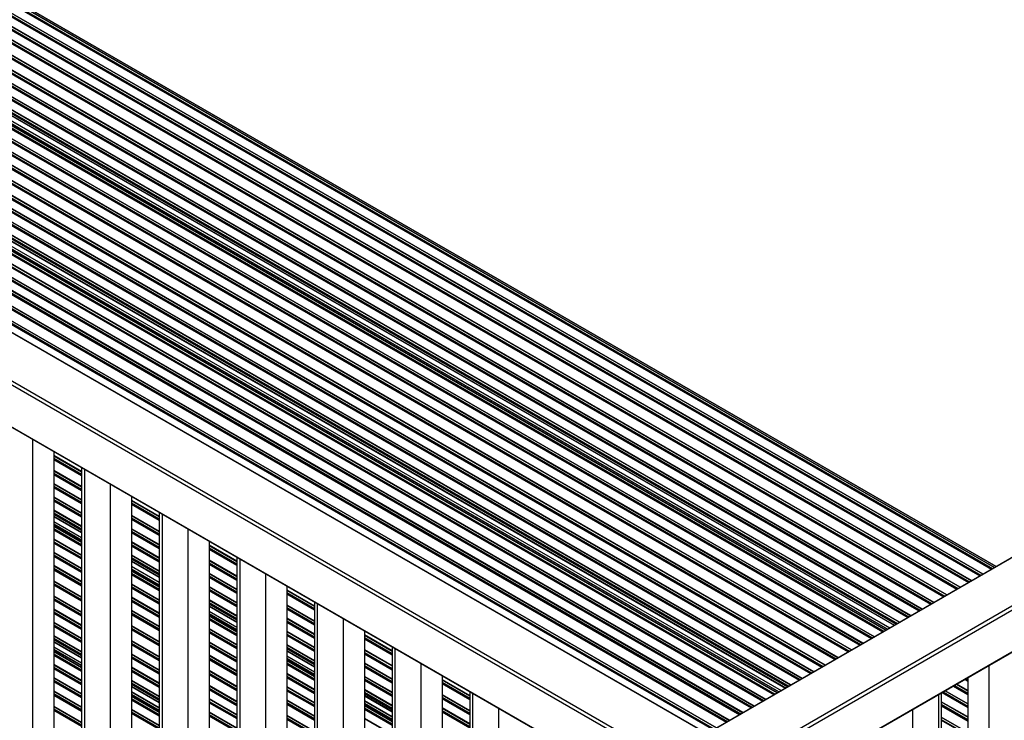
# Model space of a CAD drawing. Units: millimetres. Extents: x 2287 to 4024, y 26 to 608.
# Drawn here: x 3411 to 3496, y 296 to 357 of the extents above; entities that cross this region are included whole.
import ezdxf

# ---------------------------------------------------------------- set-up
doc = ezdxf.new("R2010")
doc.units = ezdxf.units.MM

msp = doc.modelspace()

# ---------------------------------------------------------------- linework, layer by layer
at = {"color": 7, "linetype": 'Continuous', "lineweight": 25}
for p, q in [((3470.5205, 290.0781), (3213.5778, 438.408)), ((3470.5205, 290.437), (3213.9474, 438.5535)), ((3470.5205, 294.6438), (3223.9025, 437.0133)), ((3470.5205, 294.6761), (3224.0348, 436.9692)), ((3470.5205, 286.4422), (3213.5759, 434.7731)), ((3213.5975, 434.743), (3470.5205, 286.4245)), ((3328.4703, 404.0855), (3494.2581, 308.3783)), ((3328.4924, 404.1367), (3494.3134, 308.4102)), ((3328.4924, 404.1239), (3494.3024, 308.4038)), ((3328.5146, 404.175), (3494.3577, 308.4358)), ((3328.6917, 404.2772), (3494.5348, 308.538)), ((3494.544, 308.5433), (3328.7073, 404.2788)), ((3329.4664, 404.6606), (3495.2542, 308.9533)), ((3329.4885, 404.7117), (3495.3095, 308.9853)), ((3329.4885, 404.6989), (3495.2985, 308.9789)), ((3329.5107, 404.75), (3495.3538, 309.0108)), ((3329.6878, 404.8523), (3495.5309, 309.1131)), ((3495.5401, 309.1184), (3329.7034, 404.8538)), ((3329.8796, 404.8991), (3495.6674, 309.1919)), ((3495.6735, 309.1954), (3329.89, 404.9001)), ((3327.4742, 403.5105), (3493.262, 307.8033)), ((3327.4963, 403.5616), (3493.3173, 307.8352)), ((3327.4963, 403.5489), (3493.3063, 307.8288)), ((3327.5185, 403.6), (3493.3616, 307.8608)), ((3327.6956, 403.7022), (3493.5387, 307.963)), ((3493.5479, 307.9683), (3327.7112, 403.7037)), ((3325.5558, 402.4499), (3491.3841, 306.7192)), ((3491.3933, 306.7245), (3325.5714, 402.4514)), ((3326.4688, 402.913), (3492.2417, 307.2143)), ((3492.2492, 307.2186), (3326.4827, 402.9136)), ((3326.5002, 402.9866), (3492.3212, 307.2602)), ((3326.5224, 403.0249), (3492.3655, 307.2857)), ((3326.6995, 403.1272), (3492.5426, 307.388)), ((3492.5518, 307.3932), (3326.7151, 403.1287)), ((3324.1908, 401.615), (3489.9786, 305.9078)), ((3324.2129, 401.6661), (3490.0339, 305.9397)), ((3324.2129, 401.6534), (3490.0228, 305.9333)), ((3324.235, 401.7045), (3490.0782, 305.9653)), ((3324.4121, 401.8067), (3490.2553, 306.0675)), ((3490.2644, 306.0728), (3324.4278, 401.8083)), ((3325.3344, 402.2582), (3491.1074, 306.5595)), ((3325.3566, 402.3093), (3491.1628, 306.5914)), ((3325.3566, 402.2965), (3491.1517, 306.585)), ((3325.3787, 402.3476), (3491.2071, 306.617)), ((3322.4199, 400.6566), (3488.2631, 304.9174)), ((3488.2722, 304.9227), (3322.4356, 400.6582)), ((3323.1947, 401.04), (3488.9825, 305.3327)), ((3323.2168, 401.0911), (3489.0378, 305.3647)), ((3323.2168, 401.0783), (3489.0267, 305.3583)), ((3323.2389, 401.1294), (3489.0821, 305.3902)), ((3323.416, 401.2317), (3489.2592, 305.4925)), ((3489.2683, 305.4978), (3323.4317, 401.2332)), ((3321.0549, 399.8047), (3486.8427, 304.0975)), ((3321.2025, 399.8899), (3486.9903, 304.1827)), ((3321.2246, 399.941), (3487.0456, 304.2146)), ((3321.2246, 399.9283), (3487.0345, 304.2082)), ((3321.2467, 399.9794), (3487.0899, 304.2402)), ((3321.4238, 400.0816), (3487.267, 304.3424)), ((3487.2761, 304.3477), (3321.4395, 400.0832)), ((3322.1986, 400.465), (3487.9864, 304.7577)), ((3322.2207, 400.5161), (3488.0417, 304.7896)), ((3322.2207, 400.5033), (3488.0306, 304.7833)), ((3322.2428, 400.5544), (3488.086, 304.8152)), ((3320.0219, 399.2084), (3485.8097, 303.5011)), ((3320.044, 399.2595), (3485.8651, 303.5331)), ((3320.044, 399.2467), (3485.854, 303.5267)), ((3320.0662, 399.2979), (3485.9093, 303.5586)), ((3320.2433, 399.4001), (3486.0864, 303.6609)), ((3486.0956, 303.6662), (3320.2589, 399.4016)), ((3320.4351, 399.4469), (3486.2229, 303.7397)), ((3486.229, 303.7432), (3320.4455, 399.448)), ((3321.0401, 399.7792), (3486.8132, 304.0804)), ((3321.0401, 399.3489), (3486.4405, 303.8653)), ((3321.0455, 399.3369), (3486.4329, 303.8609)), ((3318.0518, 398.1094), (3483.8729, 302.383)), ((3318.0518, 398.0967), (3483.8618, 302.3766)), ((3318.074, 398.1478), (3483.9171, 302.4086)), ((3318.2511, 398.25), (3484.0942, 302.5108)), ((3484.1034, 302.5161), (3318.2667, 398.2516)), ((3319.0258, 398.6334), (3484.8136, 302.9261)), ((3319.0479, 398.6845), (3484.869, 302.958)), ((3319.0479, 398.6717), (3484.8579, 302.9517)), ((3319.0701, 398.7228), (3484.9132, 302.9836)), ((3319.2472, 398.825), (3485.0903, 303.0858)), ((3485.0995, 303.0911), (3319.2628, 398.8266)), ((3317.0243, 397.4608), (3482.7972, 301.7621)), ((3482.8048, 301.7664), (3317.0382, 397.4614)), ((3317.0557, 397.5344), (3482.8768, 301.808)), ((3317.0779, 397.5727), (3482.921, 301.8335)), ((3317.255, 397.675), (3483.0981, 301.9358)), ((3483.1073, 301.9411), (3317.2706, 397.6765)), ((3318.0297, 398.0583), (3483.8175, 302.3511)), ((3315.8899, 396.806), (3481.663, 301.1073)), ((3315.9121, 396.8571), (3481.7183, 301.1392)), ((3315.9121, 396.8443), (3481.7072, 301.1328)), ((3315.9342, 396.8954), (3481.7626, 301.1648)), ((3316.1113, 396.9977), (3481.9397, 301.267)), ((3481.9488, 301.2723), (3316.127, 396.9992)), ((3313.7502, 395.5878), (3479.538, 299.8805)), ((3313.7723, 395.6389), (3479.5933, 299.9125)), ((3313.7723, 395.6261), (3479.5823, 299.9061)), ((3313.7944, 395.6773), (3479.6376, 299.9381)), ((3313.9715, 395.7795), (3479.8147, 300.0403)), ((3479.8238, 300.0456), (3313.9872, 395.781)), ((3314.7463, 396.1628), (3480.5341, 300.4556)), ((3314.7684, 396.214), (3480.5894, 300.4875)), ((3314.7684, 396.2012), (3480.5784, 300.4811)), ((3314.7905, 396.2523), (3480.6337, 300.5131)), ((3314.9676, 396.3545), (3480.8108, 300.6153)), ((3480.8199, 300.6206), (3314.9833, 396.3561)), ((3312.7541, 395.0128), (3478.5419, 299.3055)), ((3312.7762, 395.0639), (3478.5972, 299.3375)), ((3312.7762, 395.0511), (3478.5862, 299.3311)), ((3312.7984, 395.1022), (3478.6415, 299.363)), ((3312.9754, 395.2045), (3478.8186, 299.4652)), ((3478.8278, 299.4705), (3312.9911, 395.206)), ((3310.5996, 393.8073), (3476.4206, 298.0809)), ((3310.5996, 393.7945), (3476.4095, 298.0745)), ((3310.6217, 393.8457), (3476.4648, 298.1065)), ((3310.7988, 393.9479), (3476.6419, 298.2087)), ((3476.6511, 298.214), (3310.8144, 393.9494)), ((3310.9906, 393.9947), (3476.7784, 298.2875)), ((3476.7845, 298.291), (3311.0011, 393.9958)), ((3311.5957, 394.327), (3477.3687, 298.6282)), ((3311.5957, 393.8967), (3476.996, 298.4131)), ((3311.6011, 393.8848), (3476.9884, 298.4087)), ((3311.6104, 394.3525), (3477.3982, 298.6453)), ((3311.758, 394.4377), (3477.5458, 298.7305)), ((3311.7801, 394.4889), (3477.6011, 298.7624)), ((3311.7801, 394.4761), (3477.5901, 298.756)), ((3311.8023, 394.5272), (3477.6454, 298.788)), ((3311.9793, 394.6294), (3477.8225, 298.8902)), ((3477.8317, 298.8955), (3311.995, 394.631)), ((3309.5813, 393.1812), (3475.3691, 297.4739)), ((3309.6035, 393.2323), (3475.4245, 297.5059)), ((3309.6035, 393.2195), (3475.4134, 297.4995)), ((3309.6256, 393.2706), (3475.4687, 297.5314)), ((3309.8027, 393.3729), (3475.6458, 297.6337)), ((3475.655, 297.6389), (3309.8183, 393.3744)), ((3310.5774, 393.7562), (3476.3652, 298.0489)), ((3307.6113, 392.0822), (3473.4323, 296.3558)), ((3307.6334, 392.1206), (3473.4765, 296.3814)), ((3307.8105, 392.2228), (3473.6536, 296.4836)), ((3473.6628, 296.4889), (3307.8261, 392.2243)), ((3308.5852, 392.6061), (3474.373, 296.8989)), ((3308.6074, 392.6573), (3474.4284, 296.9308)), ((3308.6074, 392.6445), (3474.4173, 296.9244)), ((3308.6295, 392.6956), (3474.4726, 296.9564)), ((3308.8066, 392.7978), (3474.6497, 297.0586)), ((3474.6589, 297.0639), (3308.8222, 392.7994)), ((3306.4455, 391.3538), (3472.2185, 295.6551)), ((3306.4676, 391.4049), (3472.2738, 295.687)), ((3306.4676, 391.3921), (3472.2627, 295.6806)), ((3306.4897, 391.4433), (3472.3181, 295.7126)), ((3306.6668, 391.5455), (3472.4952, 295.8148)), ((3472.5043, 295.8201), (3306.6825, 391.547)), ((3307.5798, 392.0086), (3473.3528, 296.3099)), ((3473.3603, 296.3142), (3307.5937, 392.0092)), ((3305.3018, 390.7107), (3471.0896, 295.0034)), ((3305.3239, 390.7618), (3471.1449, 295.0353)), ((3305.3239, 390.749), (3471.1339, 295.029)), ((3305.3461, 390.8001), (3471.1892, 295.0609)), ((3305.5231, 390.9023), (3471.3663, 295.1631)), ((3471.3755, 295.1684), (3305.5388, 390.9039)), ((3575.3849, 355.1795), (3470.5226, 294.6438)), ((3575.3188, 355.1736), (3470.5226, 294.676)), ((3580.5482, 353.5744), (3470.5231, 290.0582)), ((3580.3625, 353.8462), (3470.5232, 290.4373)), ((3580.5477, 349.9583), (3470.5222, 286.4419)), ((3470.5222, 286.4243), (3580.5369, 349.9344)), ((3411.9079, 320.2608), (3411.9079, 229.944)), ((3413.7439, 319.2009), (3413.7439, 231.0294)), ((3416.1516, 317.4475), (3413.7439, 318.8374)), ((3413.7439, 318.8268), (3416.1516, 317.4369)), ((3413.7439, 318.6223), (3416.1516, 317.2324)), ((3413.7439, 318.5712), (3416.1516, 317.1813)), ((3413.7439, 318.5584), (3416.1516, 317.1685)), ((3413.7439, 318.5073), (3416.1516, 317.1174)), ((3416.1516, 317.811), (3416.1516, 225.3544)), ((3416.4046, 317.6649), (3416.4046, 225.2084)), ((3416.1516, 316.1441), (3413.7439, 317.534)), ((3413.7439, 317.5234), (3416.1516, 316.1335)), ((3413.7439, 317.319), (3416.1516, 315.9291)), ((3413.7439, 317.2679), (3416.1516, 315.878)), ((3413.7439, 317.2551), (3416.1516, 315.8652)), ((3413.7439, 317.204), (3416.1516, 315.8141)), ((3416.1516, 314.994), (3413.7439, 316.3839)), ((3413.7439, 316.3734), (3416.1516, 314.9835)), ((3413.7439, 316.1689), (3416.1516, 314.779)), ((3413.7439, 316.1178), (3416.1516, 314.7279)), ((3413.7439, 316.105), (3416.1516, 314.7151)), ((3413.7439, 316.0539), (3416.1516, 314.664)), ((3418.6593, 316.3634), (3418.6593, 226.0465)), ((3416.1516, 313.844), (3413.7439, 315.2339)), ((3413.7439, 315.2233), (3416.1516, 313.8334)), ((3420.4953, 315.3035), (3420.4953, 227.132)), ((3413.7439, 315.0188), (3416.1516, 313.6289)), ((3413.7439, 314.9677), (3416.1516, 313.5778)), ((3413.7439, 314.9549), (3416.1516, 313.565)), ((3413.7439, 314.9038), (3416.1516, 313.5139)), ((3422.9029, 313.55), (3420.4953, 314.9399)), ((3420.4953, 314.9293), (3422.9029, 313.5394)), ((3420.4953, 314.7249), (3422.9029, 313.335)), ((3420.4953, 314.6738), (3422.9029, 313.2839)), ((3420.4953, 314.661), (3422.9029, 313.2711)), ((3420.4953, 314.6099), (3422.9029, 313.22)), ((3416.1516, 312.6939), (3413.7439, 314.0838)), ((3413.7439, 314.0732), (3416.1516, 312.6833)), ((3413.7439, 313.8688), (3416.1516, 312.4789)), ((3413.7439, 313.8176), (3416.1516, 312.4277)), ((3413.7439, 313.8049), (3416.1516, 312.415)), ((3413.7439, 313.7537), (3416.1516, 312.3638)), ((3413.7439, 313.5834), (3416.1516, 312.1935)), ((3413.7439, 313.5493), (3416.1516, 312.1594)), ((3422.9029, 312.2467), (3420.4953, 313.6366)), ((3420.4953, 313.626), (3422.9029, 312.2361)), ((3420.4953, 313.4215), (3422.9029, 312.0316)), ((3420.4953, 313.3704), (3422.9029, 311.9805)), ((3420.4953, 313.3576), (3422.9029, 311.9677)), ((3422.9029, 313.9136), (3422.9029, 221.457)), ((3423.156, 313.7675), (3423.156, 221.3109)), ((3413.7439, 313.119), (3416.1516, 311.7291)), ((3413.7439, 313.1102), (3416.1516, 311.7203)), ((3416.1516, 311.4849), (3413.7439, 312.8748)), ((3413.7439, 312.8678), (3416.1516, 311.4779)), ((3416.1516, 311.3309), (3413.7439, 312.7208)), ((3413.7439, 312.7102), (3416.1516, 311.3203)), ((3413.7439, 312.5057), (3416.1516, 311.1158)), ((3420.4953, 313.3065), (3422.9029, 311.9166)), ((3422.9029, 311.0966), (3420.4953, 312.4865)), ((3420.4953, 312.4759), (3422.9029, 311.086)), ((3425.4106, 312.4659), (3425.4106, 222.149)), ((3413.7439, 312.4546), (3416.1516, 311.0647)), ((3413.7439, 312.4418), (3416.1516, 311.0519)), ((3413.7439, 312.3907), (3416.1516, 311.0008)), ((3420.4953, 312.2714), (3422.9029, 310.8815)), ((3420.4953, 312.2203), (3422.9029, 310.8304)), ((3420.4953, 312.2075), (3422.9029, 310.8176)), ((3420.4953, 312.1564), (3422.9029, 310.7665)), ((3416.1516, 310.1808), (3413.7439, 311.5707)), ((3413.7439, 311.5601), (3416.1516, 310.1702)), ((3413.7439, 311.3556), (3416.1516, 309.9657)), ((3413.7439, 311.3045), (3416.1516, 309.9146)), ((3413.7439, 311.2917), (3416.1516, 309.9018)), ((3413.7439, 311.2406), (3416.1516, 309.8507)), ((3422.9029, 309.9465), (3420.4953, 311.3364)), ((3420.4953, 311.3258), (3422.9029, 309.9359)), ((3420.4953, 311.1214), (3422.9029, 309.7315)), ((3420.4953, 311.0703), (3422.9029, 309.6804)), ((3420.4953, 311.0575), (3422.9029, 309.6676)), ((3420.4953, 311.0064), (3422.9029, 309.6165)), ((3427.2466, 311.406), (3427.2466, 223.2345)), ((3429.6542, 309.6526), (3427.2466, 311.0425)), ((3427.2466, 311.0319), (3429.6542, 309.642)), ((3427.2466, 310.8274), (3429.6542, 309.4375)), ((3427.2466, 310.7763), (3429.6542, 309.3864)), ((3427.2466, 310.7635), (3429.6542, 309.3736)), ((3416.1516, 309.0307), (3413.7439, 310.4206)), ((3413.7439, 310.41), (3416.1516, 309.0201)), ((3413.7439, 310.2056), (3416.1516, 308.8157)), ((3413.7439, 310.1545), (3416.1516, 308.7646)), ((3413.7439, 310.1417), (3416.1516, 308.7518)), ((3413.7439, 310.0906), (3416.1516, 308.7007)), ((3422.9029, 308.7964), (3420.4953, 310.1863)), ((3420.4953, 310.1758), (3422.9029, 308.7859)), ((3420.4953, 309.9713), (3422.9029, 308.5814)), ((3420.4953, 309.9202), (3422.9029, 308.5303)), ((3420.4953, 309.9074), (3422.9029, 308.5175)), ((3427.2466, 310.7124), (3429.6542, 309.3225)), ((3429.6542, 310.0161), (3429.6542, 217.5595)), ((3416.1516, 307.8806), (3413.7439, 309.2705)), ((3413.7439, 309.26), (3416.1516, 307.8701)), ((3413.7439, 309.0555), (3416.1516, 307.6656)), ((3420.4953, 309.8563), (3422.9029, 308.4664)), ((3420.4953, 309.6859), (3422.9029, 308.296)), ((3420.4953, 309.6518), (3422.9029, 308.2619)), ((3420.4953, 309.2215), (3422.9029, 307.8316)), ((3420.4953, 309.2127), (3422.9029, 307.8228)), ((3429.6542, 308.3492), (3427.2466, 309.7391)), ((3427.2466, 309.7285), (3429.6542, 308.3386)), ((3427.2466, 309.524), (3429.6542, 308.1342)), ((3427.2466, 309.4729), (3429.6542, 308.083)), ((3427.2466, 309.4602), (3429.6542, 308.0703)), ((3427.2466, 309.409), (3429.6542, 308.0191)), ((3429.9073, 309.87), (3429.9073, 217.4134)), ((3413.7439, 309.0044), (3416.1516, 307.6145)), ((3416.1516, 307.5314), (3413.7439, 308.9213)), ((3413.7439, 308.9126), (3416.1516, 307.5227)), ((3422.9029, 307.5875), (3420.4953, 308.9774)), ((3420.4953, 308.9703), (3422.9029, 307.5804)), ((3422.9029, 307.4334), (3420.4953, 308.8233)), ((3420.4953, 308.8127), (3422.9029, 307.4228)), ((3420.4953, 308.6083), (3422.9029, 307.2184)), ((3420.4953, 308.5571), (3422.9029, 307.1672)), ((3420.4953, 308.5444), (3422.9029, 307.1545)), ((3420.4953, 308.4932), (3422.9029, 307.1033)), ((3429.6542, 307.1991), (3427.2466, 308.589)), ((3427.2466, 308.5784), (3429.6542, 307.1885)), ((3427.2466, 308.374), (3429.6542, 306.9841)), ((3427.2466, 308.3229), (3429.6542, 306.933)), ((3427.2466, 308.3101), (3429.6542, 306.9202)), ((3427.2466, 308.259), (3429.6542, 306.8691)), ((3432.1619, 308.5685), (3432.1619, 218.2516)), ((3416.1516, 306.5431), (3413.7439, 307.933)), ((3413.7439, 307.9224), (3416.1516, 306.5325)), ((3413.7439, 307.718), (3416.1516, 306.3281)), ((3413.7439, 307.6669), (3416.1516, 306.277)), ((3413.7439, 307.6541), (3416.1516, 306.2642)), ((3413.7439, 307.603), (3416.1516, 306.2131)), ((3422.9029, 306.2833), (3420.4953, 307.6732)), ((3420.4953, 307.6626), (3422.9029, 306.2727)), ((3420.4953, 307.4582), (3422.9029, 306.0683)), ((3420.4953, 307.4071), (3422.9029, 306.0172)), ((3420.4953, 307.3943), (3422.9029, 306.0044)), ((3420.4953, 307.3432), (3422.9029, 305.9533)), ((3429.6542, 306.0491), (3427.2466, 307.439)), ((3427.2466, 307.4284), (3429.6542, 306.0385)), ((3433.9979, 307.5085), (3433.9979, 219.337)), ((3416.1516, 305.2397), (3413.7439, 306.6296)), ((3413.7439, 306.6191), (3416.1516, 305.2292)), ((3422.9029, 305.1333), (3420.4953, 306.5232)), ((3420.4953, 306.5126), (3422.9029, 305.1227)), ((3427.2466, 307.2239), (3429.6542, 305.834)), ((3427.2466, 307.1728), (3429.6542, 305.7829)), ((3427.2466, 307.16), (3429.6542, 305.7701)), ((3427.2466, 307.1089), (3429.6542, 305.719)), ((3436.4056, 305.7551), (3433.9979, 307.145)), ((3433.9979, 307.1344), (3436.4056, 305.7445)), ((3433.9979, 306.93), (3436.4056, 305.5401)), ((3433.9979, 306.8788), (3436.4056, 305.4889)), ((3433.9979, 306.8661), (3436.4056, 305.4762)), ((3433.9979, 306.8149), (3436.4056, 305.425)), ((3413.7439, 306.4146), (3416.1516, 305.0247)), ((3413.7439, 306.3635), (3416.1516, 304.9736)), ((3413.7439, 306.3507), (3416.1516, 304.9608)), ((3413.7439, 306.2996), (3416.1516, 304.9097)), ((3420.4953, 306.3081), (3422.9029, 304.9182)), ((3420.4953, 306.257), (3422.9029, 304.8671)), ((3420.4953, 306.2442), (3422.9029, 304.8543)), ((3420.4953, 306.1931), (3422.9029, 304.8032)), ((3429.6542, 304.899), (3427.2466, 306.2889)), ((3427.2466, 306.2783), (3429.6542, 304.8884)), ((3427.2466, 306.0738), (3429.6542, 304.6839)), ((3427.2466, 306.0227), (3429.6542, 304.6328)), ((3427.2466, 306.0099), (3429.6542, 304.62)), ((3427.2466, 305.9588), (3429.6542, 304.5689)), ((3427.2466, 305.7884), (3429.6542, 304.3985)), ((3427.2466, 305.7544), (3429.6542, 304.3645)), ((3436.4056, 304.4517), (3433.9979, 305.8416)), ((3433.9979, 305.831), (3436.4056, 304.4411)), ((3433.9979, 305.6266), (3436.4056, 304.2367)), ((3436.4056, 306.1186), (3436.4056, 213.6621)), ((3436.6586, 305.9726), (3436.6586, 213.516)), ((3416.1516, 304.0897), (3413.7439, 305.4796)), ((3413.7439, 305.469), (3416.1516, 304.0791)), ((3413.7439, 305.2645), (3416.1516, 303.8746)), ((3413.7439, 305.2134), (3416.1516, 303.8235)), ((3413.7439, 305.2006), (3416.1516, 303.8107)), ((3413.7439, 305.1495), (3416.1516, 303.7596)), ((3422.9029, 303.9832), (3420.4953, 305.3731)), ((3420.4953, 305.3625), (3422.9029, 303.9726)), ((3420.4953, 305.158), (3422.9029, 303.7681)), ((3420.4953, 305.1069), (3422.9029, 303.717)), ((3422.9029, 303.6339), (3420.4953, 305.0238)), ((3420.4953, 305.0151), (3422.9029, 303.6252)), ((3427.2466, 305.3241), (3429.6542, 303.9342)), ((3427.2466, 305.3153), (3429.6542, 303.9254)), ((3429.6542, 303.69), (3427.2466, 305.0799)), ((3427.2466, 305.0728), (3429.6542, 303.6829)), ((3429.6542, 303.5359), (3427.2466, 304.9258)), ((3427.2466, 304.9152), (3429.6542, 303.5254)), ((3433.9979, 305.5755), (3436.4056, 304.1856)), ((3433.9979, 305.5627), (3436.4056, 304.1728)), ((3433.9979, 305.5116), (3436.4056, 304.1217)), ((3416.1516, 302.9396), (3413.7439, 304.3295)), ((3413.7439, 304.3189), (3416.1516, 302.929)), ((3413.7439, 304.1145), (3416.1516, 302.7246)), ((3413.7439, 304.0633), (3416.1516, 302.6734)), ((3413.7439, 304.0506), (3416.1516, 302.6607)), ((3413.7439, 303.9994), (3416.1516, 302.6095)), ((3422.9029, 302.6457), (3420.4953, 304.0356)), ((3420.4953, 304.025), (3422.9029, 302.6351)), ((3427.2466, 304.7108), (3429.6542, 303.3209)), ((3427.2466, 304.6597), (3429.6542, 303.2698)), ((3427.2466, 304.6469), (3429.6542, 303.257)), ((3427.2466, 304.5958), (3429.6542, 303.2059)), ((3436.4056, 303.3017), (3433.9979, 304.6916)), ((3433.9979, 304.681), (3436.4056, 303.2911)), ((3433.9979, 304.4765), (3436.4056, 303.0866)), ((3433.9979, 304.4254), (3436.4056, 303.0355)), ((3433.9979, 304.4126), (3436.4056, 303.0227)), ((3433.9979, 304.3615), (3436.4056, 302.9716)), ((3438.9133, 304.671), (3438.9133, 214.3541)), ((3416.1516, 301.7895), (3413.7439, 303.1794)), ((3413.7439, 303.1688), (3416.1516, 301.7789)), ((3420.4953, 303.8205), (3422.9029, 302.4306)), ((3420.4953, 303.7694), (3422.9029, 302.3795)), ((3420.4953, 303.7566), (3422.9029, 302.3667)), ((3420.4953, 303.7055), (3422.9029, 302.3156)), ((3429.6542, 302.3859), (3427.2466, 303.7758)), ((3427.2466, 303.7652), (3429.6542, 302.3753)), ((3427.2466, 303.5607), (3429.6542, 302.1708)), ((3427.2466, 303.5096), (3429.6542, 302.1197)), ((3427.2466, 303.4968), (3429.6542, 302.1069)), ((3427.2466, 303.4457), (3429.6542, 302.0558)), ((3436.4056, 302.1516), (3433.9979, 303.5415)), ((3433.9979, 303.5309), (3436.4056, 302.141)), ((3433.9979, 303.3264), (3436.4056, 301.9365)), ((3433.9979, 303.2753), (3436.4056, 301.8854)), ((3433.9979, 303.2625), (3436.4056, 301.8727)), ((3433.9979, 303.2114), (3436.4056, 301.8215)), ((3440.7493, 303.6111), (3440.7493, 215.4396)), ((3443.1569, 301.8576), (3440.7493, 303.2475)), ((3440.7493, 303.237), (3443.1569, 301.8471)), ((3413.7439, 302.9644), (3416.1516, 301.5745)), ((3413.7439, 302.9133), (3416.1516, 301.5234)), ((3413.7439, 302.9005), (3416.1516, 301.5106)), ((3413.7439, 302.8494), (3416.1516, 301.4595)), ((3413.7439, 302.679), (3416.1516, 301.2891)), ((3413.7439, 302.6449), (3416.1516, 301.255)), ((3413.7439, 302.2146), (3416.1516, 300.8247)), ((3413.7439, 302.2058), (3416.1516, 300.8159)), ((3422.9029, 301.3423), (3420.4953, 302.7322)), ((3420.4953, 302.7216), (3422.9029, 301.3317)), ((3420.4953, 302.5171), (3422.9029, 301.1272)), ((3420.4953, 302.466), (3422.9029, 301.0761)), ((3420.4953, 302.4532), (3422.9029, 301.0633)), ((3420.4953, 302.4021), (3422.9029, 301.0122)), ((3429.6542, 301.2358), (3427.2466, 302.6257)), ((3427.2466, 302.6151), (3429.6542, 301.2252)), ((3427.2466, 302.4107), (3429.6542, 301.0208)), ((3427.2466, 302.3595), (3429.6542, 300.9696)), ((3427.2466, 302.3468), (3429.6542, 300.9569)), ((3427.2466, 302.2956), (3429.6542, 300.9057)), ((3436.4056, 301.0015), (3433.9979, 302.3914)), ((3433.9979, 302.3808), (3436.4056, 300.9909)), ((3440.7493, 303.0325), (3443.1569, 301.6426)), ((3440.7493, 302.9814), (3443.1569, 301.5915)), ((3440.7493, 302.9686), (3443.1569, 301.5787)), ((3440.7493, 302.9175), (3443.1569, 301.5276)), ((3443.1569, 302.2212), (3443.1569, 209.7646)), ((3416.1516, 300.5805), (3413.7439, 301.9704)), ((3413.7439, 301.9634), (3416.1516, 300.5735)), ((3416.1516, 300.4265), (3413.7439, 301.8164)), ((3413.7439, 301.8058), (3416.1516, 300.4159)), ((3413.7439, 301.6013), (3416.1516, 300.2114)), ((3413.7439, 301.5502), (3416.1516, 300.1603)), ((3413.7439, 301.5374), (3416.1516, 300.1475)), ((3413.7439, 301.4863), (3416.1516, 300.0964)), ((3422.9029, 300.1922), (3420.4953, 301.5821)), ((3420.4953, 301.5715), (3422.9029, 300.1816)), ((3420.4953, 301.3671), (3422.9029, 299.9772)), ((3429.6542, 300.0857), (3427.2466, 301.4756)), ((3427.2466, 301.465), (3429.6542, 300.0751)), ((3433.9979, 302.1764), (3436.4056, 300.7865)), ((3433.9979, 302.1253), (3436.4056, 300.7354)), ((3433.9979, 302.1125), (3436.4056, 300.7226)), ((3433.9979, 302.0614), (3436.4056, 300.6715)), ((3433.9979, 301.891), (3436.4056, 300.5011)), ((3433.9979, 301.8569), (3436.4056, 300.467)), ((3433.9979, 301.4266), (3436.4056, 300.0367)), ((3433.9979, 301.4178), (3436.4056, 300.0279)), ((3443.1569, 300.5543), (3440.7493, 301.9442)), ((3440.7493, 301.9336), (3443.1569, 300.5437)), ((3440.7493, 301.7291), (3443.1569, 300.3392)), ((3440.7493, 301.678), (3443.1569, 300.2881)), ((3440.7493, 301.6652), (3443.1569, 300.2753)), ((3440.7493, 301.6141), (3443.1569, 300.2242)), ((3443.41, 302.0751), (3443.41, 209.6185)), ((3416.1516, 299.2764), (3413.7439, 300.6663)), ((3413.7439, 300.6557), (3416.1516, 299.2658)), ((3420.4953, 301.3159), (3422.9029, 299.9261)), ((3420.4953, 301.3032), (3422.9029, 299.9133)), ((3420.4953, 301.2521), (3422.9029, 299.8622)), ((3427.2466, 301.2606), (3429.6542, 299.8707)), ((3427.2466, 301.2095), (3429.6542, 299.8196)), ((3429.6542, 299.7364), (3427.2466, 301.1263)), ((3427.2466, 301.1177), (3429.6542, 299.7278)), ((3436.4056, 299.7925), (3433.9979, 301.1824)), ((3433.9979, 301.1754), (3436.4056, 299.7855)), ((3436.4056, 299.6385), (3433.9979, 301.0284)), ((3433.9979, 301.0178), (3436.4056, 299.6279)), ((3433.9979, 300.8133), (3436.4056, 299.4234)), ((3433.9979, 300.7622), (3436.4056, 299.3723)), ((3433.9979, 300.7494), (3436.4056, 299.3595)), ((3433.9979, 300.6983), (3436.4056, 299.3084)), ((3443.1569, 299.4042), (3440.7493, 300.7941)), ((3440.7493, 300.7835), (3443.1569, 299.3936)), ((3440.7493, 300.5791), (3443.1569, 299.1892)), ((3440.7493, 300.5279), (3443.1569, 299.138)), ((3440.7493, 300.5152), (3443.1569, 299.1253)), ((3445.6646, 300.7735), (3445.6646, 210.4566)), ((3495.0434, 300.5801), (3495.0434, 210.2632)), ((3413.7439, 300.4513), (3416.1516, 299.0614)), ((3413.7439, 300.4002), (3416.1516, 299.0103)), ((3413.7439, 300.3874), (3416.1516, 298.9975)), ((3413.7439, 300.3363), (3416.1516, 298.9464)), ((3422.9029, 299.0421), (3420.4953, 300.432)), ((3420.4953, 300.4215), (3422.9029, 299.0316)), ((3420.4953, 300.217), (3422.9029, 298.8271)), ((3420.4953, 300.1659), (3422.9029, 298.776)), ((3420.4953, 300.1531), (3422.9029, 298.7632)), ((3420.4953, 300.102), (3422.9029, 298.7121)), ((3429.6542, 298.7482), (3427.2466, 300.1381)), ((3427.2466, 300.1275), (3429.6542, 298.7376)), ((3427.2466, 299.923), (3429.6542, 298.5332)), ((3427.2466, 299.8719), (3429.6542, 298.482)), ((3427.2466, 299.8591), (3429.6542, 298.4693)), ((3427.2466, 299.808), (3429.6542, 298.4181)), ((3436.4056, 298.4884), (3433.9979, 299.8783)), ((3433.9979, 299.8677), (3436.4056, 298.4778)), ((3433.9979, 299.6633), (3436.4056, 298.2734)), ((3440.7493, 300.464), (3443.1569, 299.0741)), ((3443.1569, 298.2541), (3440.7493, 299.644)), ((3440.7493, 299.6334), (3443.1569, 298.2435)), ((3447.5006, 299.7136), (3447.5006, 211.5421)), ((3416.1516, 298.1263), (3413.7439, 299.5162)), ((3413.7439, 299.5057), (3416.1516, 298.1158)), ((3413.7439, 299.3012), (3416.1516, 297.9113)), ((3413.7439, 299.2501), (3416.1516, 297.8602)), ((3413.7439, 299.2373), (3416.1516, 297.8474)), ((3413.7439, 299.1862), (3416.1516, 297.7963)), ((3422.9029, 297.8921), (3420.4953, 299.282)), ((3420.4953, 299.2714), (3422.9029, 297.8815)), ((3420.4953, 299.0669), (3422.9029, 297.677)), ((3420.4953, 299.0158), (3422.9029, 297.6259)), ((3420.4953, 299.003), (3422.9029, 297.6131)), ((3420.4953, 298.9519), (3422.9029, 297.562)), ((3420.4953, 298.7815), (3422.9029, 297.3916)), ((3429.6542, 297.4448), (3427.2466, 298.8347)), ((3427.2466, 298.8241), (3429.6542, 297.4342)), ((3433.9979, 299.6121), (3436.4056, 298.2222)), ((3433.9979, 299.5994), (3436.4056, 298.2095)), ((3433.9979, 299.5482), (3436.4056, 298.1583)), ((3440.7493, 299.429), (3443.1569, 298.0391)), ((3440.7493, 299.3779), (3443.1569, 297.988)), ((3440.7493, 299.3651), (3443.1569, 297.9752)), ((3440.7493, 299.314), (3443.1569, 297.9241)), ((3449.9082, 297.9602), (3447.5006, 299.3501)), ((3447.5006, 299.3395), (3449.9082, 297.9496)), ((3447.5006, 299.135), (3449.9082, 297.7451)), ((3447.5006, 299.0839), (3449.9082, 297.694)), ((3447.5006, 299.0711), (3449.9082, 297.6812)), ((3447.5006, 299.02), (3449.9082, 297.6301)), ((3491.9604, 298.8003), (3493.2105, 298.0787)), ((3492.0047, 298.8259), (3493.2105, 298.1298)), ((3492.0158, 298.8323), (3493.2105, 298.1426)), ((3492.0601, 298.8578), (3493.2105, 298.1937)), ((3492.2371, 298.9601), (3493.2105, 298.3982)), ((3493.2105, 298.4088), (3492.2463, 298.9654)), ((3492.9565, 299.3754), (3493.2105, 299.2288)), ((3493.0008, 299.4009), (3493.2105, 299.2799)), ((3493.0119, 299.4073), (3493.2105, 299.2927)), ((3493.0562, 299.4329), (3493.2105, 299.3438)), ((3493.2105, 299.5219), (3493.2105, 211.3504)), ((3416.1516, 296.9763), (3413.7439, 298.3662)), ((3413.7439, 298.3556), (3416.1516, 296.9657)), ((3413.7439, 298.1511), (3416.1516, 296.7612)), ((3413.7439, 298.1), (3416.1516, 296.7101)), ((3416.1516, 296.627), (3413.7439, 298.0169)), ((3413.7439, 298.0082), (3416.1516, 296.6183)), ((3420.4953, 298.7474), (3422.9029, 297.3576)), ((3420.4953, 298.3172), (3422.9029, 296.9273)), ((3420.4953, 298.3083), (3422.9029, 296.9184)), ((3422.9029, 296.6831), (3420.4953, 298.073)), ((3420.4953, 298.0659), (3422.9029, 296.676)), ((3422.9029, 296.529), (3420.4953, 297.9189)), ((3427.2466, 298.6197), (3429.6542, 297.2298)), ((3427.2466, 298.5686), (3429.6542, 297.1787)), ((3427.2466, 298.5558), (3429.6542, 297.1659)), ((3427.2466, 298.5047), (3429.6542, 297.1148)), ((3436.4056, 297.3383), (3433.9979, 298.7282)), ((3433.9979, 298.7176), (3436.4056, 297.3277)), ((3433.9979, 298.5132), (3436.4056, 297.1233)), ((3433.9979, 298.4621), (3436.4056, 297.0722)), ((3433.9979, 298.4493), (3436.4056, 297.0594)), ((3433.9979, 298.3982), (3436.4056, 297.0083)), ((3443.1569, 297.1041), (3440.7493, 298.494)), ((3440.7493, 298.4834), (3443.1569, 297.0935)), ((3440.7493, 298.2789), (3443.1569, 296.889)), ((3440.7493, 298.2278), (3443.1569, 296.8379)), ((3440.7493, 298.215), (3443.1569, 296.8251)), ((3440.7493, 298.1639), (3443.1569, 296.774)), ((3440.7493, 297.9935), (3443.1569, 296.6036)), ((3440.7493, 297.9594), (3443.1569, 296.5695)), ((3449.9082, 296.6568), (3447.5006, 298.0467)), ((3447.5006, 298.0361), (3449.9082, 296.6462)), ((3449.9082, 298.3237), (3449.9082, 205.8671)), ((3450.1613, 298.1776), (3450.1613, 205.7211)), ((3490.6574, 298.0481), (3490.6574, 205.5915)), ((3490.9104, 298.1942), (3490.9104, 205.7376)), ((3490.9643, 298.2253), (3493.2105, 296.9286)), ((3491.0086, 298.2508), (3493.2105, 296.9798)), ((3491.0197, 298.2572), (3493.2105, 296.9925)), ((3491.064, 298.2828), (3493.2105, 297.0437)), ((3491.241, 298.385), (3493.2105, 297.2481)), ((3493.2105, 297.2587), (3491.2502, 298.3903)), ((3420.4953, 297.9083), (3422.9029, 296.5184)), ((3420.4953, 297.7039), (3422.9029, 296.314)), ((3420.4953, 297.6528), (3422.9029, 296.2629)), ((3420.4953, 297.64), (3422.9029, 296.2501)), ((3420.4953, 297.5889), (3422.9029, 296.199)), ((3429.6542, 296.2948), (3427.2466, 297.6846)), ((3427.2466, 297.6741), (3429.6542, 296.2842)), ((3427.2466, 297.4696), (3429.6542, 296.0797)), ((3427.2466, 297.4185), (3429.6542, 296.0286)), ((3427.2466, 297.4057), (3429.6542, 296.0158)), ((3427.2466, 297.3546), (3429.6542, 295.9647)), ((3436.4056, 296.1883), (3433.9979, 297.5782)), ((3433.9979, 297.5676), (3436.4056, 296.1777)), ((3433.9979, 297.3631), (3436.4056, 295.9732)), ((3433.9979, 297.312), (3436.4056, 295.9221)), ((3436.4056, 295.839), (3433.9979, 297.2289)), ((3433.9979, 297.2202), (3436.4056, 295.8303)), ((3440.7493, 297.5292), (3443.1569, 296.1393)), ((3440.7493, 297.5203), (3443.1569, 296.1304)), ((3443.1569, 295.8951), (3440.7493, 297.285)), ((3440.7493, 297.2779), (3443.1569, 295.888)), ((3443.1569, 295.741), (3440.7493, 297.1309)), ((3440.7493, 297.1203), (3443.1569, 295.7304)), ((3447.5006, 297.8317), (3449.9082, 296.4418)), ((3447.5006, 297.7805), (3449.9082, 296.3906)), ((3447.5006, 297.7678), (3449.9082, 296.3779)), ((3447.5006, 297.7166), (3449.9082, 296.3268)), ((3493.2105, 296.1086), (3490.9104, 297.4364)), ((3490.9104, 297.4258), (3493.2105, 296.098)), ((3490.9104, 297.2214), (3493.2105, 295.8936)), ((3490.9104, 297.1702), (3493.2105, 295.8425)), ((3493.2105, 295.7593), (3490.9104, 297.0871)), ((3490.9104, 297.0784), (3493.2105, 295.7507)), ((3416.1516, 295.6387), (3413.7439, 297.0286)), ((3413.7439, 297.0181), (3416.1516, 295.6282)), ((3413.7439, 296.8136), (3416.1516, 295.4237)), ((3413.7439, 296.7625), (3416.1516, 295.3726)), ((3413.7439, 296.7497), (3416.1516, 295.3598)), ((3413.7439, 296.6986), (3416.1516, 295.3087)), ((3422.9029, 295.379), (3420.4953, 296.7689)), ((3420.4953, 296.7583), (3422.9029, 295.3684)), ((3420.4953, 296.5538), (3422.9029, 295.1639)), ((3420.4953, 296.5027), (3422.9029, 295.1128)), ((3420.4953, 296.4899), (3422.9029, 295.1)), ((3420.4953, 296.4388), (3422.9029, 295.0489)), ((3429.6542, 295.1447), (3427.2466, 296.5346)), ((3427.2466, 296.524), (3429.6542, 295.1341)), ((3427.2466, 296.3195), (3429.6542, 294.9296)), ((3427.2466, 296.2684), (3429.6542, 294.8785)), ((3427.2466, 296.2556), (3429.6542, 294.8657)), ((3427.2466, 296.2045), (3429.6542, 294.8146)), ((3436.4056, 294.8507), (3433.9979, 296.2406)), ((3433.9979, 296.23), (3436.4056, 294.8401)), ((3440.7493, 296.9159), (3443.1569, 295.526)), ((3440.7493, 296.8648), (3443.1569, 295.4749)), ((3440.7493, 296.852), (3443.1569, 295.4621)), ((3440.7493, 296.8009), (3443.1569, 295.411)), ((3449.9082, 295.5067), (3447.5006, 296.8966)), ((3447.5006, 296.8861), (3449.9082, 295.4962)), ((3447.5006, 296.6816), (3449.9082, 295.2917)), ((3447.5006, 296.6305), (3449.9082, 295.2406)), ((3447.5006, 296.6177), (3449.9082, 295.2278)), ((3447.5006, 296.5666), (3449.9082, 295.1767)), ((3452.4159, 296.8761), (3452.4159, 206.5592)), ((3488.4028, 296.7465), (3488.4028, 206.4296)), ((3433.9979, 296.0256), (3436.4056, 294.6357)), ((3433.9979, 295.9745), (3436.4056, 294.5846)), ((3433.9979, 295.9617), (3436.4056, 294.5718)), ((3433.9979, 295.9106), (3436.4056, 294.5207)), ((3443.1569, 294.5909), (3440.7493, 295.9808)), ((3440.7493, 295.9703), (3443.1569, 294.5804)), ((3493.2105, 294.7711), (3490.9104, 296.0989)), ((3490.9104, 296.0883), (3493.2105, 294.7605)), ((3490.9104, 295.8838), (3493.2105, 294.5561)), ((3490.9104, 295.8327), (3493.2105, 294.5049))]:
    msp.add_line(p, q, dxfattribs=at)

doc.saveas('drawing.dxf')
